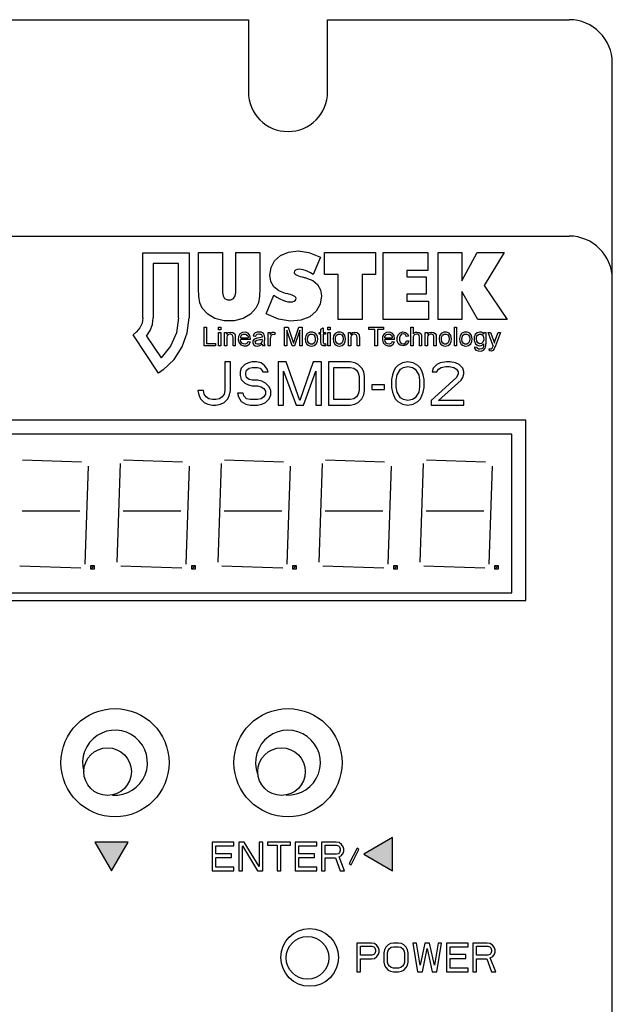
# Model space of a CAD drawing. Units: millimetres. Extents: x 242 to 878, y -71 to 379.
# Drawn here: x 442 to 483, y 240 to 308 of the extents above; entities that cross this region are included whole.
import ezdxf

# ---------------------------------------------------------------- set-up
doc = ezdxf.new("R2010")
doc.units = ezdxf.units.MM
doc.header["$LTSCALE"] = 10
doc.layers.get('0').update_dxf_attribs({"linetype": 'CONTINUOUS'})

msp = doc.modelspace()

# ---------------------------------------------------------------- hatches: boundary and pattern name
at = {"linetype": 'Continuous'}
h = msp.add_hatch(dxfattribs=at)
h.set_pattern_fill('ANSI31', style=0)
h.set_pattern_definition([(45, (-3542.00989, 6897.7657), (-0.0883883476, 0.0883883476), [])])
h.paths.add_polyline_path([(447.251, 270.075), (447.477, 270.075), (447.477, 269.812), (447.251, 269.812)])
h = msp.add_hatch(dxfattribs=at)
h.set_pattern_fill('ANSI31', style=0)
h.set_pattern_definition([(45, (-3535.00274, 6897.7657), (-0.0883883476, 0.0883883476), [])])
h.paths.add_polyline_path([(454.258, 270.075), (454.484, 270.075), (454.484, 269.812), (454.258, 269.812)])
h = msp.add_hatch(dxfattribs=at)
h.set_pattern_fill('ANSI31', style=0)
h.set_pattern_definition([(45, (-3527.9956, 6897.7657), (-0.0883883476, 0.0883883476), [])])
h.paths.add_polyline_path([(461.265, 270.075), (461.491, 270.075), (461.491, 269.812), (461.265, 269.812)])
h = msp.add_hatch(dxfattribs=at)
h.set_pattern_fill('ANSI31', style=0)
h.set_pattern_definition([(45, (-3520.98845, 6897.7657), (-0.0883883476, 0.0883883476), [])])
h.paths.add_polyline_path([(468.273, 270.075), (468.498, 270.075), (468.498, 269.812), (468.273, 269.812)])
h = msp.add_hatch(dxfattribs=at)
h.set_pattern_fill('ANSI31', style=0)
h.set_pattern_definition([(45, (-3513.9813, 6897.7657), (-0.0883883476, 0.0883883476), [])])
h.paths.add_polyline_path([(475.28, 270.075), (475.505, 270.075), (475.505, 269.812), (475.28, 269.812)])
for points in [[(466.173, 250.057), (468.173, 248.902), (468.173, 251.212)], [(449.827, 250.902), (447.518, 250.902), (448.673, 248.902)]]:
    msp.add_hatch(color=256, dxfattribs=at).paths.add_polyline_path(points)

# ---------------------------------------------------------------- linework, layer by layer
at = {"color": 7, "linetype": 'Continuous'}
for p, q in [((433.173, 307.902), (458.173, 307.902)), ((458.173, 307.902), (458.173, 302.902)), ((463.673, 307.902), (480.423, 307.902)), ((463.673, 302.902), (463.673, 307.902)), ((483.423, 60.902), (483.423, 304.902)), ((413.923, 292.902), (480.423, 292.902)), ((450.847, 287.235), (450.847, 291.737)), ((450.847, 291.737), (454.058, 291.737)), ((454.058, 291.737), (454.058, 287.235)), ((454.714, 289.252), (454.714, 291.77)), ((454.714, 291.77), (456.376, 291.77)), ((456.376, 291.77), (456.376, 289.239)), ((457.308, 289.239), (457.308, 291.77)), ((457.308, 291.77), (458.97, 291.77)), ((458.97, 291.77), (458.97, 289.252)), ((463.172, 291.451), (462.666, 290.238)), ((463.465, 290.249), (463.465, 291.77)), ((463.465, 291.77), (466.992, 291.77)), ((466.992, 291.77), (466.992, 290.249)), ((467.531, 287.128), (467.531, 291.77)), ((467.531, 291.77), (470.634, 291.77)), ((470.634, 291.77), (470.634, 290.513)), ((471.344, 287.128), (471.344, 291.77)), ((471.344, 291.77), (472.975, 291.77)), ((472.975, 291.77), (472.975, 289.791)), ((472.975, 289.791), (474.035, 291.77)), ((474.035, 291.77), (475.924, 291.77)), ((475.924, 291.77), (474.523, 289.484)), ((451.576, 291.007), (451.576, 287.235)), ((453.329, 291.007), (451.576, 291.007)), ((453.329, 287.235), (453.329, 291.007)), ((464.398, 290.249), (463.465, 290.249)), ((464.398, 287.128), (464.398, 290.249)), ((466.992, 290.249), (466.06, 290.249)), ((466.06, 290.249), (466.06, 287.128)), ((470.634, 290.513), (469.162, 290.513)), ((469.162, 290.513), (469.162, 290.067)), ((469.162, 290.067), (470.497, 290.067)), ((470.497, 290.067), (470.497, 288.881)), ((474.523, 289.484), (476.117, 287.128)), ((459.412, 287.522), (459.945, 288.818)), ((470.497, 288.881), (469.162, 288.881)), ((469.162, 288.881), (469.162, 288.385)), ((474.1, 287.128), (472.975, 289.068)), ((472.975, 289.068), (472.975, 287.128)), ((469.162, 288.385), (470.672, 288.385)), ((470.672, 288.385), (470.672, 287.128)), ((466.06, 287.128), (464.398, 287.128)), ((470.672, 287.128), (467.531, 287.128)), ((472.975, 287.128), (471.344, 287.128)), ((476.117, 287.128), (474.1, 287.128)), ((450.17, 286.056), (450.41, 286.268)), ((451.95, 283.403), (450.17, 286.056)), ((455.101, 286.582), (455.271, 286.582)), ((455.101, 285.305), (455.101, 286.582)), ((455.271, 286.582), (455.271, 285.457)), ((456.098, 286.582), (456.255, 286.582)), ((456.098, 286.402), (456.098, 286.582)), ((456.255, 286.402), (456.098, 286.402)), ((456.098, 286.23), (456.255, 286.23)), ((456.098, 285.305), (456.098, 286.23)), ((456.255, 286.582), (456.255, 286.402)), ((456.255, 286.23), (456.255, 285.305)), ((456.512, 286.23), (456.654, 286.23)), ((456.512, 285.305), (456.512, 286.23)), ((456.654, 286.23), (456.654, 286.098)), ((459.539, 286.23), (459.681, 286.23)), ((459.539, 285.305), (459.539, 286.23)), ((459.681, 286.23), (459.681, 286.088)), ((460.044, 286.2), (459.987, 286.054)), ((460.68, 286.582), (460.936, 286.582)), ((460.68, 285.305), (460.68, 286.582)), ((461.214, 285.305), (460.844, 286.392)), ((460.844, 286.392), (460.844, 285.305)), ((460.936, 286.582), (461.238, 285.678)), ((461.739, 286.371), (461.365, 285.305)), ((461.368, 285.693), (461.677, 286.582)), ((461.677, 286.582), (461.903, 286.582)), ((461.739, 285.305), (461.739, 286.371)), ((461.903, 286.582), (461.903, 285.305)), ((463.092, 286.231), (463.208, 286.231)), ((463.092, 286.106), (463.092, 286.231)), ((463.208, 286.106), (463.092, 286.106)), ((463.208, 286.46), (463.366, 286.554)), ((463.208, 286.231), (463.208, 286.46)), ((463.208, 285.576), (463.208, 286.106)), ((463.366, 286.554), (463.366, 286.231)), ((463.366, 286.231), (463.525, 286.231)), ((463.525, 286.106), (463.366, 286.106)), ((463.366, 286.106), (463.366, 285.568)), ((463.525, 286.231), (463.525, 286.106)), ((463.694, 286.582), (463.851, 286.582)), ((463.694, 286.402), (463.694, 286.582)), ((463.851, 286.402), (463.694, 286.402)), ((463.694, 286.23), (463.851, 286.23)), ((463.694, 285.305), (463.694, 286.23)), ((463.851, 286.582), (463.851, 286.402)), ((463.851, 286.23), (463.851, 285.305)), ((465.118, 286.23), (465.26, 286.23)), ((465.118, 285.305), (465.118, 286.23)), ((465.26, 286.23), (465.26, 286.098)), ((466.533, 286.582), (467.544, 286.582)), ((466.533, 286.43), (466.533, 286.582)), ((466.953, 286.43), (466.533, 286.43)), ((466.953, 285.305), (466.953, 286.43)), ((467.544, 286.43), (467.123, 286.43)), ((467.123, 286.43), (467.123, 285.305)), ((467.544, 286.582), (467.544, 286.43)), ((469.438, 286.582), (469.595, 286.582)), ((469.438, 285.305), (469.438, 286.582)), ((469.595, 286.582), (469.595, 286.121)), ((470.448, 286.23), (470.59, 286.23)), ((470.448, 285.305), (470.448, 286.23)), ((470.59, 286.23), (470.59, 286.098)), ((472.465, 286.582), (472.622, 286.582)), ((472.465, 285.305), (472.465, 286.582)), ((472.622, 286.582), (472.622, 285.305)), ((474.505, 286.23), (474.649, 286.23)), ((474.505, 286.115), (474.505, 286.23)), ((474.649, 286.23), (474.649, 285.43)), ((474.813, 286.23), (474.98, 286.23)), ((475.162, 285.303), (474.813, 286.23)), ((474.98, 286.23), (475.173, 285.697)), ((475.305, 285.691), (475.504, 286.23)), ((475.661, 286.23), (475.309, 285.289)), ((475.504, 286.23), (475.661, 286.23)), ((451.116, 285.956), (452.116, 284.465)), ((455.902, 285.305), (455.101, 285.305)), ((455.271, 285.457), (455.902, 285.457)), ((455.902, 285.457), (455.902, 285.305)), ((456.255, 285.305), (456.098, 285.305)), ((456.67, 285.305), (456.512, 285.305)), ((456.67, 285.809), (456.67, 285.305)), ((457.11, 285.305), (457.11, 285.866)), ((457.268, 285.305), (457.11, 285.305)), ((457.268, 285.873), (457.268, 285.305)), ((458.325, 285.728), (457.634, 285.728)), ((457.641, 285.857), (458.158, 285.857)), ((458.156, 285.604), (458.32, 285.583)), ((458.661, 285.943), (458.507, 285.963)), ((458.976, 285.316), (459.14, 285.421)), ((459.129, 285.711), (459.125, 285.768)), ((459.13, 285.933), (459.129, 285.893)), ((459.335, 285.305), (459.173, 285.305)), ((459.287, 285.9), (459.287, 285.692)), ((459.696, 285.305), (459.539, 285.305)), ((459.696, 285.788), (459.696, 285.305)), ((460.844, 285.305), (460.68, 285.305)), ((461.365, 285.305), (461.214, 285.305)), ((461.903, 285.305), (461.739, 285.305)), ((463.525, 285.447), (463.545, 285.307)), ((463.851, 285.305), (463.694, 285.305)), ((465.275, 285.305), (465.118, 285.305)), ((465.275, 285.809), (465.275, 285.305)), ((465.716, 285.305), (465.716, 285.866)), ((465.873, 285.305), (465.716, 285.305)), ((465.873, 285.873), (465.873, 285.305)), ((467.123, 285.305), (466.953, 285.305)), ((468.321, 285.728), (467.63, 285.728)), ((467.638, 285.857), (468.154, 285.857)), ((468.153, 285.604), (468.316, 285.583)), ((469.284, 285.962), (469.129, 285.942)), ((469.144, 285.653), (469.299, 285.633)), ((469.595, 285.305), (469.438, 285.305)), ((469.595, 285.809), (469.595, 285.305)), ((470.036, 285.305), (470.036, 285.889)), ((470.193, 285.305), (470.036, 285.305)), ((470.193, 285.89), (470.193, 285.305)), ((470.605, 285.305), (470.448, 285.305)), ((470.605, 285.809), (470.605, 285.305)), ((471.046, 285.305), (471.046, 285.866)), ((471.203, 285.305), (471.046, 285.305)), ((471.203, 285.873), (471.203, 285.305)), ((472.622, 285.305), (472.465, 285.305)), ((473.863, 285.229), (474.018, 285.208)), ((474.896, 284.949), (474.878, 285.096)), ((456.927, 284.185), (456.552, 284.185)), ((456.552, 284.185), (456.552, 282.207)), ((456.927, 282.207), (456.927, 284.185)), ((457.927, 283.994), (457.677, 283.739)), ((458.177, 284.122), (457.927, 283.994)), ((458.427, 284.185), (458.177, 284.122)), ((458.739, 284.185), (458.427, 284.185)), ((459.052, 284.122), (458.739, 284.185)), ((459.302, 283.93), (459.052, 284.122)), ((459.489, 283.675), (459.302, 283.93)), ((460.802, 284.185), (460.239, 284.185)), ((460.239, 284.185), (460.239, 281.185)), ((461.739, 281.505), (460.802, 284.185)), ((462.677, 284.185), (461.739, 281.505)), ((463.239, 284.185), (462.677, 284.185)), ((463.239, 281.185), (463.239, 284.185)), ((465.239, 284.185), (463.739, 284.185)), ((463.739, 284.185), (463.739, 281.185)), ((465.552, 284.122), (465.239, 284.185)), ((465.802, 283.994), (465.552, 284.122)), ((466.052, 283.739), (465.802, 283.994)), ((468.552, 283.93), (468.364, 283.739)), ((468.864, 284.122), (468.552, 283.93)), ((469.239, 284.185), (468.864, 284.122)), ((469.614, 284.122), (469.239, 284.185)), ((469.927, 283.93), (469.614, 284.122)), ((470.114, 283.739), (469.927, 283.93)), ((471.239, 283.994), (470.989, 283.739)), ((471.489, 284.122), (471.239, 283.994)), ((471.927, 284.185), (471.489, 284.122)), ((472.177, 284.185), (471.927, 284.185)), ((472.552, 284.122), (472.177, 284.185)), ((472.802, 283.994), (472.552, 284.122)), ((473.052, 283.739), (472.802, 283.994)), ((452.258, 283.634), (451.95, 283.403)), ((457.677, 283.739), (457.614, 283.483)), ((457.614, 283.483), (457.614, 283.228)), ((457.989, 283.42), (458.052, 283.611)), ((457.989, 283.292), (457.989, 283.42)), ((458.052, 283.1), (457.989, 283.292)), ((458.052, 283.611), (458.239, 283.739)), ((458.239, 283.739), (458.427, 283.803)), ((458.427, 283.803), (458.802, 283.803)), ((458.802, 283.803), (458.989, 283.739)), ((458.989, 283.739), (459.114, 283.611)), ((459.114, 283.611), (459.177, 283.483)), ((459.177, 283.483), (459.552, 283.483)), ((459.552, 283.483), (459.489, 283.675)), ((460.614, 283.547), (461.489, 281.185)), ((460.614, 281.185), (460.614, 283.547)), ((461.989, 281.185), (462.864, 283.547)), ((462.864, 283.547), (462.864, 281.185)), ((464.114, 283.803), (465.239, 283.803)), ((464.114, 281.568), (464.114, 283.803)), ((465.239, 283.803), (465.489, 283.739)), ((465.489, 283.739), (465.677, 283.611)), ((465.677, 283.611), (465.802, 283.42)), ((465.802, 283.42), (465.864, 283.164)), ((466.177, 283.483), (466.052, 283.739)), ((466.239, 283.164), (466.177, 283.483)), ((468.177, 283.292), (468.114, 282.973)), ((468.239, 283.483), (468.177, 283.292)), ((468.364, 283.739), (468.239, 283.483)), ((468.427, 282.909), (468.489, 283.292)), ((468.489, 283.292), (468.739, 283.675)), ((468.739, 283.675), (468.927, 283.803)), ((468.927, 283.803), (469.239, 283.866)), ((469.239, 283.866), (469.552, 283.803)), ((469.552, 283.803), (469.739, 283.675)), ((469.739, 283.675), (469.989, 283.292)), ((469.989, 283.292), (470.052, 282.909)), ((470.239, 283.483), (470.114, 283.739)), ((470.302, 283.292), (470.239, 283.483)), ((470.364, 282.973), (470.302, 283.292)), ((470.989, 283.739), (470.927, 283.483)), ((470.927, 283.483), (471.239, 283.483)), ((471.239, 283.483), (471.364, 283.675)), ((471.364, 283.675), (471.552, 283.803)), ((471.552, 283.803), (471.864, 283.866)), ((471.864, 283.866), (472.114, 283.866)), ((472.114, 283.866), (472.427, 283.803)), ((472.427, 283.803), (472.614, 283.675)), ((472.614, 283.675), (472.739, 283.483)), ((472.739, 283.356), (472.614, 283.1)), ((472.739, 283.483), (472.739, 283.356)), ((473.114, 283.483), (473.052, 283.739)), ((473.052, 283.1), (473.114, 283.356)), ((473.114, 283.356), (473.114, 283.483)), ((457.614, 283.228), (457.677, 282.973)), ((457.677, 282.973), (457.927, 282.717)), ((457.927, 282.717), (458.177, 282.59)), ((458.239, 282.973), (458.052, 283.1)), ((458.177, 282.59), (458.427, 282.526)), ((458.427, 282.909), (458.239, 282.973)), ((458.802, 282.909), (458.427, 282.909)), ((459.114, 282.845), (458.802, 282.909)), ((459.364, 282.717), (459.114, 282.845)), ((459.614, 282.462), (459.364, 282.717)), ((465.864, 283.164), (465.864, 282.207)), ((466.239, 282.207), (466.239, 283.164)), ((467.614, 282.59), (466.739, 282.59)), ((466.739, 282.59), (466.739, 282.271)), ((467.614, 282.271), (467.614, 282.59)), ((468.114, 282.973), (468.114, 282.398)), ((468.427, 282.462), (468.427, 282.909)), ((470.052, 282.909), (470.052, 282.462)), ((470.364, 282.398), (470.364, 282.973)), ((472.614, 283.1), (470.864, 281.505)), ((471.364, 281.505), (472.927, 282.909)), ((472.927, 282.909), (473.052, 283.1)), ((455.052, 282.207), (454.677, 282.207)), ((454.677, 282.207), (454.739, 281.888)), ((454.739, 281.888), (454.864, 281.632)), ((455.114, 281.951), (455.052, 282.207)), ((455.239, 281.76), (455.114, 281.951)), ((456.489, 281.951), (456.364, 281.76)), ((456.552, 282.207), (456.489, 281.951)), ((456.739, 281.632), (456.864, 281.888)), ((456.864, 281.888), (456.927, 282.207)), ((457.802, 282.015), (457.427, 282.015)), ((457.427, 282.015), (457.489, 281.76)), ((457.864, 281.824), (457.802, 282.015)), ((458.427, 282.526), (458.802, 282.526)), ((458.802, 282.526), (459.052, 282.462)), ((459.052, 282.462), (459.239, 282.334)), ((459.239, 282.334), (459.364, 282.143)), ((459.364, 281.951), (459.239, 281.76)), ((459.364, 282.143), (459.364, 281.951)), ((459.739, 282.207), (459.614, 282.462)), ((459.614, 281.632), (459.739, 281.888)), ((459.739, 281.888), (459.739, 282.207)), ((465.802, 281.951), (465.677, 281.76)), ((465.864, 282.207), (465.802, 281.951)), ((466.052, 281.632), (466.177, 281.888)), ((466.177, 281.888), (466.239, 282.207)), ((466.739, 282.271), (467.614, 282.271)), ((468.114, 282.398), (468.177, 282.079)), ((468.177, 282.079), (468.239, 281.888)), ((468.239, 281.888), (468.364, 281.632)), ((468.489, 282.079), (468.427, 282.462)), ((468.739, 281.696), (468.489, 282.079)), ((469.989, 282.079), (469.739, 281.696)), ((470.052, 282.462), (469.989, 282.079)), ((470.114, 281.632), (470.239, 281.888)), ((470.239, 281.888), (470.302, 282.079)), ((470.302, 282.079), (470.364, 282.398)), ((454.864, 281.632), (455.114, 281.377)), ((455.114, 281.377), (455.364, 281.249)), ((455.427, 281.632), (455.239, 281.76)), ((455.364, 281.249), (455.677, 281.185)), ((455.677, 281.568), (455.427, 281.632)), ((455.927, 281.568), (455.677, 281.568)), ((456.177, 281.632), (455.927, 281.568)), ((455.927, 281.185), (456.239, 281.249)), ((456.364, 281.76), (456.177, 281.632)), ((456.239, 281.249), (456.489, 281.377)), ((456.489, 281.377), (456.739, 281.632)), ((457.489, 281.76), (457.677, 281.441)), ((457.677, 281.441), (457.989, 281.249)), ((458.052, 281.632), (457.864, 281.824)), ((457.989, 281.249), (458.302, 281.185)), ((458.302, 281.568), (458.052, 281.632)), ((458.802, 281.568), (458.302, 281.568)), ((459.052, 281.632), (458.802, 281.568)), ((458.802, 281.185), (459.114, 281.249)), ((459.239, 281.76), (459.052, 281.632)), ((459.114, 281.249), (459.364, 281.377)), ((459.364, 281.377), (459.614, 281.632)), ((465.239, 281.568), (464.114, 281.568)), ((465.489, 281.632), (465.239, 281.568)), ((465.239, 281.185), (465.552, 281.249)), ((465.677, 281.76), (465.489, 281.632)), ((465.552, 281.249), (465.802, 281.377)), ((465.802, 281.377), (466.052, 281.632)), ((468.364, 281.632), (468.552, 281.441)), ((468.552, 281.441), (468.864, 281.249)), ((468.927, 281.568), (468.739, 281.696)), ((468.864, 281.249), (469.239, 281.185)), ((469.239, 281.505), (468.927, 281.568)), ((469.552, 281.568), (469.239, 281.505)), ((469.239, 281.185), (469.614, 281.249)), ((469.739, 281.696), (469.552, 281.568)), ((469.614, 281.249), (469.927, 281.441)), ((469.927, 281.441), (470.114, 281.632)), ((470.864, 281.505), (470.864, 281.185)), ((473.114, 281.505), (471.364, 281.505)), ((473.114, 281.185), (473.114, 281.505)), ((455.677, 281.185), (455.927, 281.185)), ((458.302, 281.185), (458.802, 281.185)), ((460.239, 281.185), (460.614, 281.185)), ((461.489, 281.185), (461.989, 281.185)), ((462.864, 281.185), (463.239, 281.185)), ((463.739, 281.185), (465.239, 281.185)), ((470.864, 281.185), (473.114, 281.185)), ((477.423, 280.152), (418.423, 280.152)), ((477.423, 267.652), (477.423, 280.152)), ((476.443, 279.169), (419.097, 279.169)), ((476.443, 268.169), (476.443, 279.169)), ((442.507, 277.395), (446.605, 277.252)), ((449.062, 270.295), (449.301, 277.129)), ((449.514, 277.395), (453.612, 277.252)), ((456.069, 270.295), (456.308, 277.129)), ((456.522, 277.395), (460.619, 277.252)), ((463.076, 270.295), (463.315, 277.129)), ((463.529, 277.395), (467.627, 277.252)), ((470.084, 270.295), (470.322, 277.129)), ((470.536, 277.395), (474.634, 277.252)), ((447.064, 276.959), (446.827, 270.172)), ((454.071, 276.959), (453.834, 270.172)), ((461.079, 276.959), (460.842, 270.172)), ((468.086, 276.959), (467.849, 270.172)), ((475.093, 276.959), (474.856, 270.172)), ((446.491, 273.829), (442.484, 273.829)), ((453.498, 273.829), (449.491, 273.829)), ((460.505, 273.829), (456.498, 273.829)), ((467.513, 273.829), (463.506, 273.829)), ((474.52, 273.829), (470.513, 273.829)), ((446.555, 269.883), (442.323, 270.031)), ((453.562, 269.883), (449.33, 270.031)), ((460.57, 269.883), (456.337, 270.031)), ((467.577, 269.883), (463.344, 270.031)), ((474.584, 269.883), (470.351, 270.031)), ((418.423, 267.652), (477.423, 267.652)), ((419.097, 268.169), (476.443, 268.169)), ((468.173, 251.212), (466.173, 250.057)), ((468.173, 248.902), (468.173, 251.212)), ((449.827, 250.902), (447.518, 250.902)), ((447.518, 250.902), (448.673, 248.902)), ((448.673, 248.902), (449.827, 250.902)), ((457.173, 250.902), (455.673, 250.902)), ((455.673, 250.902), (455.673, 248.902)), ((455.923, 250.647), (457.173, 250.647)), ((455.923, 250.094), (455.923, 250.647)), ((457.173, 250.647), (457.173, 250.902)), ((457.881, 250.902), (457.506, 250.902)), ((457.506, 250.902), (457.506, 248.902)), ((457.756, 250.647), (458.798, 248.902)), ((457.756, 248.902), (457.756, 250.647)), ((458.923, 249.2), (457.881, 250.902)), ((459.173, 250.902), (458.923, 250.902)), ((458.923, 250.902), (458.923, 249.2)), ((459.173, 248.902), (459.173, 250.902)), ((461.089, 250.902), (459.506, 250.902)), ((459.506, 250.902), (459.506, 250.69)), ((459.506, 250.69), (460.173, 250.69)), ((460.173, 250.69), (460.173, 248.902)), ((460.423, 250.69), (461.089, 250.69)), ((460.423, 248.902), (460.423, 250.69)), ((461.089, 250.69), (461.089, 250.902)), ((462.923, 250.902), (461.423, 250.902)), ((461.423, 250.902), (461.423, 248.902)), ((461.673, 250.647), (462.923, 250.647)), ((461.673, 250.094), (461.673, 250.647)), ((462.923, 250.647), (462.923, 250.902)), ((464.256, 250.902), (463.256, 250.902)), ((463.256, 250.902), (463.256, 248.902)), ((463.506, 250.69), (464.298, 250.69)), ((463.506, 250.051), (463.506, 250.69)), ((464.464, 250.86), (464.256, 250.902)), ((464.298, 250.69), (464.423, 250.647)), ((464.423, 250.647), (464.506, 250.562)), ((464.631, 250.732), (464.464, 250.86)), ((464.506, 250.562), (464.548, 250.434)), ((464.756, 250.562), (464.631, 250.732)), ((464.798, 250.434), (464.756, 250.562)), ((457.006, 250.094), (455.923, 250.094)), ((455.923, 249.839), (457.006, 249.839)), ((455.923, 249.158), (455.923, 249.839)), ((457.006, 249.839), (457.006, 250.094)), ((462.756, 250.094), (461.673, 250.094)), ((461.673, 249.839), (462.756, 249.839)), ((461.673, 249.158), (461.673, 249.839)), ((462.756, 249.839), (462.756, 250.094)), ((464.298, 250.051), (463.506, 250.051)), ((463.506, 249.796), (464.214, 249.796)), ((463.506, 248.902), (463.506, 249.796)), ((464.214, 249.796), (464.548, 248.902)), ((464.423, 250.094), (464.298, 250.051)), ((464.506, 250.179), (464.423, 250.094)), ((464.464, 249.881), (464.631, 249.966)), ((464.839, 248.902), (464.464, 249.881)), ((464.548, 250.307), (464.506, 250.179)), ((464.548, 250.434), (464.548, 250.307)), ((464.631, 249.966), (464.756, 250.137)), ((464.756, 250.137), (464.798, 250.264)), ((464.798, 250.264), (464.798, 250.434)), ((465.714, 250.477), (465.173, 249.413)), ((465.298, 249.328), (465.839, 250.392)), ((465.839, 250.392), (465.714, 250.477)), ((466.173, 250.057), (468.173, 248.902)), ((457.173, 249.158), (455.923, 249.158)), ((457.173, 248.902), (457.173, 249.158)), ((462.923, 249.158), (461.673, 249.158)), ((462.923, 248.902), (462.923, 249.158)), ((465.173, 249.413), (465.298, 249.328)), ((455.673, 248.902), (457.173, 248.902)), ((457.506, 248.902), (457.756, 248.902)), ((458.798, 248.902), (459.173, 248.902)), ((460.173, 248.902), (460.423, 248.902)), ((461.423, 248.902), (462.923, 248.902)), ((463.256, 248.902), (463.506, 248.902)), ((464.548, 248.902), (464.839, 248.902)), ((466.707, 243.902), (465.707, 243.902)), ((465.707, 243.902), (465.707, 241.902)), ((465.957, 243.69), (466.749, 243.69)), ((465.957, 243.051), (465.957, 243.69)), ((466.916, 243.86), (466.707, 243.902)), ((466.749, 243.69), (466.874, 243.647)), ((467.082, 243.732), (466.916, 243.86)), ((467.207, 243.562), (467.082, 243.732)), ((467.874, 243.775), (467.707, 243.605)), ((468.041, 243.86), (467.874, 243.775)), ((468.249, 243.902), (468.041, 243.86)), ((468.582, 243.902), (468.249, 243.902)), ((468.791, 243.86), (468.582, 243.902)), ((468.957, 243.775), (468.791, 243.86)), ((469.124, 243.605), (468.957, 243.775)), ((469.832, 243.902), (469.582, 243.902)), ((469.582, 243.902), (469.916, 241.902)), ((470.082, 242.371), (469.832, 243.902)), ((470.416, 243.902), (470.082, 242.371)), ((470.749, 243.902), (470.416, 243.902)), ((471.082, 242.371), (470.749, 243.902)), ((471.332, 243.902), (471.082, 242.371)), ((471.249, 241.902), (471.582, 243.902)), ((471.582, 243.902), (471.332, 243.902)), ((473.416, 243.902), (471.916, 243.902)), ((471.916, 243.902), (471.916, 241.902)), ((473.416, 243.647), (473.416, 243.902)), ((474.749, 243.902), (473.749, 243.902)), ((473.749, 243.902), (473.749, 241.902)), ((473.999, 243.69), (474.791, 243.69)), ((473.999, 243.051), (473.999, 243.69)), ((474.957, 243.86), (474.749, 243.902)), ((474.791, 243.69), (474.916, 243.647)), ((475.124, 243.732), (474.957, 243.86)), ((475.249, 243.562), (475.124, 243.732)), ((466.749, 243.051), (465.957, 243.051)), ((466.874, 243.094), (466.749, 243.051)), ((466.874, 243.647), (466.957, 243.562)), ((466.957, 243.179), (466.874, 243.094)), ((466.957, 243.562), (466.999, 243.434)), ((466.999, 243.307), (466.957, 243.179)), ((466.999, 243.434), (466.999, 243.307)), ((467.082, 242.966), (467.207, 243.137)), ((467.249, 243.434), (467.207, 243.562)), ((467.207, 243.137), (467.249, 243.264)), ((467.249, 243.264), (467.249, 243.434)), ((467.624, 243.434), (467.582, 243.222)), ((467.582, 243.222), (467.582, 242.583)), ((467.707, 243.605), (467.624, 243.434)), ((467.832, 243.222), (467.874, 243.392)), ((467.832, 242.583), (467.832, 243.222)), ((467.874, 243.392), (467.957, 243.52)), ((467.957, 243.52), (468.082, 243.605)), ((468.082, 243.605), (468.249, 243.647)), ((468.249, 243.647), (468.582, 243.647)), ((468.582, 243.647), (468.749, 243.605)), ((468.749, 243.605), (468.874, 243.52)), ((468.874, 243.52), (468.957, 243.392)), ((468.957, 243.392), (468.999, 243.222)), ((468.999, 243.222), (468.999, 242.583)), ((469.207, 243.434), (469.124, 243.605)), ((469.249, 243.222), (469.207, 243.434)), ((469.249, 242.583), (469.249, 243.222)), ((470.249, 241.902), (470.582, 243.52)), ((470.582, 243.52), (470.916, 241.902)), ((472.166, 243.647), (473.416, 243.647)), ((472.166, 243.094), (472.166, 243.647)), ((473.249, 243.094), (472.166, 243.094)), ((473.249, 242.839), (473.249, 243.094)), ((474.791, 243.051), (473.999, 243.051)), ((474.916, 243.094), (474.791, 243.051)), ((474.916, 243.647), (474.999, 243.562)), ((474.999, 243.179), (474.916, 243.094)), ((474.999, 243.562), (475.041, 243.434)), ((475.041, 243.307), (474.999, 243.179)), ((475.041, 243.434), (475.041, 243.307)), ((475.124, 242.966), (475.249, 243.137)), ((475.291, 243.434), (475.249, 243.562)), ((475.249, 243.137), (475.291, 243.264)), ((475.291, 243.264), (475.291, 243.434)), ((465.957, 242.796), (466.707, 242.796)), ((465.957, 241.902), (465.957, 242.796)), ((466.707, 242.796), (466.916, 242.839)), ((466.916, 242.839), (467.082, 242.966)), ((467.582, 242.583), (467.624, 242.371)), ((467.624, 242.371), (467.707, 242.2)), ((467.874, 242.413), (467.832, 242.583)), ((467.957, 242.285), (467.874, 242.413)), ((468.957, 242.413), (468.874, 242.285)), ((468.999, 242.583), (468.957, 242.413)), ((469.124, 242.2), (469.207, 242.371)), ((469.207, 242.371), (469.249, 242.583)), ((472.166, 242.839), (473.249, 242.839)), ((472.166, 242.158), (472.166, 242.839)), ((473.999, 242.796), (474.707, 242.796)), ((473.999, 241.902), (473.999, 242.796)), ((474.707, 242.796), (475.041, 241.902)), ((474.957, 242.881), (475.124, 242.966)), ((475.332, 241.902), (474.957, 242.881)), ((465.707, 241.902), (465.957, 241.902)), ((467.707, 242.2), (467.874, 242.03)), ((467.874, 242.03), (468.041, 241.945)), ((468.082, 242.2), (467.957, 242.285)), ((468.041, 241.945), (468.249, 241.902)), ((468.249, 242.158), (468.082, 242.2)), ((468.582, 242.158), (468.249, 242.158)), ((468.249, 241.902), (468.582, 241.902)), ((468.749, 242.2), (468.582, 242.158)), ((468.582, 241.902), (468.791, 241.945)), ((468.874, 242.285), (468.749, 242.2)), ((468.791, 241.945), (468.957, 242.03)), ((468.957, 242.03), (469.124, 242.2)), ((469.916, 241.902), (470.249, 241.902)), ((470.916, 241.902), (471.249, 241.902)), ((471.916, 241.902), (473.416, 241.902)), ((473.416, 242.158), (472.166, 242.158)), ((473.416, 241.902), (473.416, 242.158)), ((473.749, 241.902), (473.999, 241.902)), ((475.041, 241.902), (475.332, 241.902))]:
    msp.add_line(p, q, dxfattribs=at)
for points in [[(459.666, 290.183), (459.744, 290.716), (459.988, 291.177), (460.398, 291.55), (460.953, 291.793), (461.62, 291.871), (462.375, 291.771), (463.172, 291.451)], [(460.738, 288.926), (460.276, 289.104), (459.936, 289.383), (459.733, 289.745), (459.666, 290.183)], [(462.666, 290.238), (462.485, 290.36), (462.31, 290.455), (462.141, 290.526), (461.981, 290.573), (461.83, 290.598), (461.689, 290.604), (461.562, 290.59), (461.453, 290.551), (461.376, 290.481), (461.348, 290.381)], [(461.348, 290.381), (461.376, 290.303), (461.449, 290.237), (461.543, 290.185), (461.648, 290.142), (461.766, 290.104), (461.898, 290.068), (462.042, 290.034)], [(462.042, 290.034), (462.1, 290.021), (462.157, 290.008), (462.214, 289.996)], [(462.214, 289.996), (462.655, 289.824), (462.975, 289.547), (463.175, 289.187), (463.243, 288.751)], [(454.979, 287.903), (454.812, 288.283), (454.734, 288.741), (454.714, 289.252)], [(456.376, 289.239), (456.386, 288.987), (456.425, 288.763), (456.528, 288.573), (456.725, 288.476), (456.951, 288.475), (457.148, 288.573), (457.255, 288.762), (457.297, 288.986), (457.308, 289.239)], [(458.97, 289.252), (458.949, 288.741), (458.867, 288.283), (458.698, 287.903)], [(463.243, 288.751), (463.156, 288.188), (462.887, 287.7), (462.431, 287.306), (461.816, 287.065), (461.089, 287.01), (460.272, 287.151), (459.412, 287.522)], [(459.945, 288.818), (460.157, 288.677), (460.36, 288.558), (460.553, 288.464), (460.738, 288.395), (460.913, 288.352), (461.076, 288.335), (461.225, 288.343), (461.354, 288.383), (461.446, 288.461), (461.48, 288.576)], [(460.987, 288.872), (460.904, 288.89), (460.738, 288.926)], [(461.48, 288.576), (461.457, 288.654), (461.398, 288.72), (461.314, 288.77), (461.216, 288.811), (461.107, 288.844), (460.987, 288.872)], [(458.698, 287.903), (458.327, 287.484), (457.824, 287.187), (457.187, 287.026), (456.487, 287.026), (455.852, 287.187), (455.35, 287.484), (454.979, 287.903)], [(450.847, 287.235), (450.795, 286.876), (450.646, 286.545), (450.41, 286.268)], [(451.116, 285.956), (451.368, 286.347), (451.524, 286.781), (451.576, 287.235)], [(453.329, 287.235), (453.187, 286.205), (452.776, 285.266), (452.116, 284.465)], [(452.258, 283.634), (453.018, 284.356), (453.586, 285.219), (453.937, 286.193), (454.058, 287.235)], [(456.654, 286.098), (456.783, 286.214), (456.943, 286.25), (457.092, 286.225), (457.203, 286.15), (457.259, 286.025)], [(456.743, 286.05), (456.698, 285.986), (456.675, 285.903), (456.67, 285.809)], [(457.11, 285.866), (457.101, 285.976), (457.054, 286.064), (456.965, 286.108), (456.854, 286.106), (456.743, 286.05)], [(457.259, 286.025), (457.265, 285.977), (457.267, 285.926), (457.268, 285.873)], [(458.325, 285.77), (458.285, 286.001), (458.16, 286.168), (457.972, 286.245), (457.76, 286.229), (457.589, 286.118), (457.492, 285.933), (457.473, 285.708)], [(457.641, 285.857), (457.654, 285.931), (457.682, 285.997), (457.723, 286.049)], [(457.723, 286.049), (457.844, 286.114), (457.986, 286.108), (458.099, 286.031)], [(458.099, 286.031), (458.129, 285.981), (458.148, 285.922), (458.158, 285.857)], [(458.927, 286.25), (458.777, 286.235), (458.649, 286.186), (458.557, 286.095), (458.507, 285.963)], [(458.661, 285.943), (458.704, 286.043), (458.789, 286.103), (458.905, 286.118)], [(458.905, 286.118), (458.973, 286.113), (459.034, 286.096), (459.085, 286.066)], [(459.279, 286.044), (459.241, 286.138), (459.161, 286.204), (459.052, 286.24), (458.927, 286.25)], [(459.085, 286.066), (459.112, 286.03), (459.126, 285.984), (459.13, 285.933)], [(459.287, 285.9), (459.287, 285.949), (459.285, 285.997), (459.279, 286.044)], [(459.681, 286.088), (459.741, 286.18), (459.823, 286.24), (459.93, 286.245), (460.044, 286.2)], [(459.987, 286.054), (459.888, 286.087), (459.797, 286.067), (459.734, 285.999), (459.706, 285.901), (459.696, 285.788)], [(462.256, 286.147), (462.151, 285.997), (462.113, 285.796), (462.137, 285.577), (462.233, 285.409)], [(462.982, 285.78), (462.94, 286.005), (462.815, 286.165), (462.638, 286.242), (462.436, 286.238), (462.256, 286.147)], [(462.727, 285.487), (462.616, 285.422), (462.483, 285.421), (462.37, 285.483), (462.299, 285.597), (462.275, 285.743), (462.289, 285.903), (462.352, 286.03)], [(462.352, 286.03), (462.464, 286.105), (462.602, 286.113), (462.72, 286.052), (462.795, 285.935), (462.819, 285.782), (462.801, 285.617), (462.727, 285.487)], [(464.193, 286.147), (464.088, 285.997), (464.05, 285.796), (464.075, 285.577), (464.17, 285.409)], [(464.919, 285.78), (464.877, 286.005), (464.753, 286.165), (464.575, 286.242), (464.373, 286.238), (464.193, 286.147)], [(464.664, 285.486), (464.553, 285.422), (464.42, 285.421), (464.307, 285.483), (464.236, 285.597), (464.212, 285.744), (464.226, 285.903), (464.29, 286.03)], [(464.29, 286.03), (464.401, 286.105), (464.539, 286.113), (464.657, 286.052), (464.733, 285.935), (464.757, 285.782), (464.738, 285.616), (464.664, 285.486)], [(465.26, 286.098), (465.388, 286.214), (465.548, 286.25), (465.697, 286.225), (465.808, 286.15), (465.864, 286.025)], [(465.348, 286.05), (465.303, 285.986), (465.28, 285.903), (465.275, 285.809)], [(465.716, 285.866), (465.707, 285.976), (465.659, 286.064), (465.57, 286.108), (465.46, 286.106), (465.348, 286.05)], [(465.864, 286.025), (465.87, 285.977), (465.872, 285.926), (465.873, 285.873)], [(468.322, 285.77), (468.282, 286.001), (468.157, 286.167), (467.969, 286.245), (467.757, 286.229), (467.585, 286.118), (467.488, 285.934), (467.469, 285.709)], [(467.638, 285.857), (467.65, 285.931), (467.678, 285.997), (467.719, 286.049)], [(467.719, 286.049), (467.841, 286.114), (467.983, 286.108), (468.095, 286.031)], [(468.095, 286.031), (468.126, 285.981), (468.145, 285.922), (468.154, 285.857)], [(469.299, 285.633), (469.229, 285.45), (469.091, 285.331), (468.904, 285.293), (468.715, 285.337), (468.575, 285.459), (468.504, 285.643), (468.498, 285.864), (468.56, 286.069)], [(468.56, 286.069), (468.695, 286.203), (468.882, 286.258), (469.074, 286.231), (469.213, 286.126), (469.284, 285.962)], [(468.92, 286.129), (468.789, 286.096), (468.698, 285.998), (468.659, 285.854), (468.659, 285.698), (468.694, 285.558), (468.779, 285.46), (468.896, 285.423), (469.017, 285.445)], [(469.129, 285.942), (469.088, 286.041), (469.017, 286.106), (468.92, 286.129)], [(469.595, 286.121), (469.675, 286.192), (469.767, 286.235), (469.873, 286.25)], [(469.84, 286.113), (469.727, 286.087), (469.644, 286.019), (469.604, 285.922), (469.595, 285.809)], [(470.036, 285.889), (470.026, 285.98), (469.99, 286.054), (469.924, 286.098), (469.84, 286.113)], [(469.873, 286.25), (470.023, 286.223), (470.132, 286.144), (470.182, 286.027), (470.193, 285.89)], [(470.59, 286.098), (470.718, 286.214), (470.878, 286.25), (471.027, 286.225), (471.138, 286.15), (471.194, 286.025)], [(470.678, 286.05), (470.633, 285.986), (470.61, 285.903), (470.605, 285.809)], [(471.046, 285.866), (471.037, 285.976), (470.989, 286.064), (470.9, 286.108), (470.79, 286.106), (470.678, 286.05)], [(471.194, 286.025), (471.2, 285.977), (471.202, 285.926), (471.203, 285.873)], [(471.543, 286.147), (471.438, 285.998), (471.4, 285.796), (471.424, 285.577), (471.519, 285.409)], [(472.268, 285.78), (472.227, 286.005), (472.102, 286.165), (471.925, 286.242), (471.723, 286.238), (471.543, 286.147)], [(472.014, 285.487), (471.903, 285.422), (471.77, 285.421), (471.657, 285.483), (471.586, 285.597), (471.562, 285.744), (471.576, 285.903), (471.639, 286.03)], [(471.639, 286.03), (471.751, 286.105), (471.888, 286.113), (472.007, 286.052), (472.082, 285.935), (472.106, 285.782), (472.088, 285.617), (472.014, 285.487)], [(472.967, 286.147), (472.862, 285.997), (472.824, 285.796), (472.848, 285.577), (472.943, 285.409)], [(473.692, 285.78), (473.651, 286.005), (473.526, 286.165), (473.349, 286.242), (473.147, 286.238), (472.967, 286.147)], [(473.438, 285.486), (473.327, 285.422), (473.194, 285.421), (473.081, 285.483), (473.01, 285.597), (472.986, 285.743), (473, 285.903), (473.063, 286.03)], [(473.063, 286.03), (473.175, 286.105), (473.313, 286.113), (473.431, 286.052), (473.506, 285.935), (473.53, 285.782), (473.512, 285.616), (473.438, 285.486)], [(474.234, 286.25), (474.051, 286.207), (473.917, 286.083), (473.844, 285.891), (473.843, 285.66), (473.938, 285.442)], [(473.995, 285.783), (474.002, 285.879), (474.026, 285.964), (474.069, 286.034)], [(474.069, 286.034), (474.184, 286.11), (474.318, 286.107), (474.433, 286.028), (474.495, 285.886), (474.5, 285.7), (474.45, 285.544), (474.339, 285.453)], [(474.505, 286.115), (474.428, 286.19), (474.338, 286.234), (474.234, 286.25)], [(457.473, 285.708), (457.526, 285.501), (457.657, 285.354), (457.851, 285.287), (458.061, 285.304), (458.227, 285.407), (458.32, 285.583)], [(458.06, 285.459), (457.955, 285.417), (457.836, 285.424), (457.731, 285.483), (457.661, 285.59), (457.634, 285.728)], [(458.156, 285.604), (458.132, 285.547), (458.1, 285.498), (458.06, 285.459)], [(458.325, 285.728), (458.325, 285.742), (458.325, 285.756), (458.325, 285.77)], [(458.706, 285.815), (458.57, 285.747), (458.493, 285.635), (458.482, 285.505), (458.537, 285.385), (458.652, 285.306), (458.805, 285.284), (458.976, 285.316)], [(459.129, 285.711), (459.109, 285.568), (459.028, 285.466), (458.919, 285.418), (458.81, 285.409), (458.717, 285.434), (458.658, 285.497), (458.648, 285.578)], [(458.648, 285.578), (458.688, 285.652), (458.77, 285.691), (458.868, 285.71)], [(458.946, 285.852), (458.798, 285.832), (458.751, 285.825), (458.706, 285.815)], [(458.868, 285.71), (458.958, 285.724), (459.044, 285.742), (459.125, 285.768)], [(459.129, 285.893), (459.04, 285.869), (458.946, 285.852)], [(459.14, 285.421), (459.147, 285.38), (459.158, 285.341), (459.173, 285.305)], [(459.297, 285.417), (459.29, 285.504), (459.287, 285.596), (459.287, 285.692)], [(459.335, 285.305), (459.318, 285.341), (459.305, 285.379), (459.297, 285.417)], [(461.238, 285.678), (461.259, 285.614), (461.28, 285.551), (461.299, 285.489)], [(461.299, 285.489), (461.321, 285.556), (461.344, 285.625), (461.368, 285.693)], [(462.233, 285.409), (462.321, 285.339), (462.426, 285.298), (462.547, 285.284)], [(462.547, 285.284), (462.745, 285.328), (462.886, 285.436), (462.961, 285.59), (462.982, 285.78)], [(463.228, 285.391), (463.214, 285.447), (463.209, 285.509), (463.208, 285.576)], [(463.545, 285.307), (463.445, 285.294), (463.352, 285.299), (463.275, 285.332), (463.228, 285.391)], [(463.366, 285.568), (463.367, 285.517), (463.379, 285.472), (463.418, 285.445), (463.469, 285.44), (463.525, 285.447)], [(464.17, 285.409), (464.259, 285.339), (464.363, 285.298), (464.485, 285.284)], [(464.485, 285.284), (464.683, 285.328), (464.823, 285.436), (464.898, 285.59), (464.919, 285.78)], [(467.469, 285.709), (467.522, 285.501), (467.653, 285.354), (467.847, 285.287), (468.057, 285.304), (468.223, 285.407), (468.316, 285.583)], [(468.056, 285.459), (467.952, 285.417), (467.832, 285.424), (467.727, 285.483), (467.657, 285.59), (467.63, 285.728)], [(468.153, 285.604), (468.128, 285.547), (468.096, 285.498), (468.056, 285.459)], [(468.321, 285.728), (468.321, 285.742), (468.322, 285.756), (468.322, 285.77)], [(469.017, 285.445), (469.105, 285.53), (469.144, 285.653)], [(471.519, 285.409), (471.608, 285.339), (471.713, 285.298), (471.834, 285.284)], [(471.834, 285.284), (472.032, 285.328), (472.173, 285.436), (472.248, 285.59), (472.268, 285.78)], [(472.943, 285.409), (473.032, 285.339), (473.137, 285.298), (473.258, 285.284)], [(473.258, 285.284), (473.456, 285.328), (473.597, 285.436), (473.672, 285.59), (473.692, 285.78)], [(473.938, 285.442), (474.019, 285.365), (474.118, 285.32), (474.235, 285.305)], [(474.339, 285.453), (474.204, 285.44), (474.085, 285.501), (474.015, 285.622), (473.995, 285.783)], [(474.235, 285.305), (474.332, 285.319), (474.418, 285.359), (474.492, 285.426)], [(474.492, 285.426), (474.491, 285.357), (474.49, 285.289), (474.48, 285.226)], [(474.605, 285.124), (474.633, 285.216), (474.646, 285.319), (474.649, 285.43)], [(475.148, 285.265), (475.153, 285.277), (475.157, 285.29), (475.162, 285.303)], [(475.173, 285.697), (475.197, 285.628), (475.219, 285.557), (475.24, 285.484)], [(475.309, 285.289), (475.281, 285.217), (475.253, 285.146), (475.221, 285.079)], [(475.24, 285.484), (475.259, 285.554), (475.281, 285.623), (475.305, 285.691)], [(473.863, 285.229), (473.872, 285.14), (473.905, 285.063), (473.962, 285.004)], [(473.962, 285.004), (474.124, 284.938), (474.318, 284.935), (474.494, 284.999), (474.605, 285.124)], [(474.231, 285.061), (474.129, 285.076), (474.051, 285.125), (474.018, 285.208)], [(474.48, 285.226), (474.43, 285.132), (474.344, 285.077), (474.231, 285.061)], [(474.878, 285.096), (474.966, 285.082), (475.045, 285.097), (475.101, 285.148)], [(475.221, 285.079), (475.143, 284.979), (475.032, 284.932), (474.896, 284.949)], [(475.101, 285.148), (475.118, 285.184), (475.134, 285.223), (475.148, 285.265)]]:
    msp.add_lwpolyline(points, dxfattribs=at)
for points in [[(447.251, 270.075), (447.477, 270.075), (447.477, 269.812), (447.251, 269.812)], [(454.258, 270.075), (454.484, 270.075), (454.484, 269.812), (454.258, 269.812)], [(461.265, 270.075), (461.491, 270.075), (461.491, 269.812), (461.265, 269.812)], [(468.273, 270.075), (468.498, 270.075), (468.498, 269.812), (468.273, 269.812)], [(475.28, 270.075), (475.505, 270.075), (475.505, 269.812), (475.28, 269.812)]]:
    msp.add_lwpolyline(points, close=True, dxfattribs=at)
for centre, radius in [((448.923, 256.402), 3.75), ((460.923, 256.402), 3.75), ((448.407, 255.782), 1.65), ((460.474, 255.782), 1.65), ((462.423, 242.902), 2), ((462.273, 242.873), 1.48)]:
    msp.add_circle(centre, radius, dxfattribs=at)
for centre, radius, start, end in [((480.423, 304.902), 3, 0, 90), ((460.923, 302.902), 2.75, 180, 0), ((480.423, 289.902), 3, 0, 90), ((448.923, 256.402), 2.25, 265.66229, 195.97291), ((460.923, 256.402), 2.25, 266.75025, 200.35569)]:
    msp.add_arc(centre, radius, start, end, dxfattribs=at)

doc.saveas('drawing.dxf')
